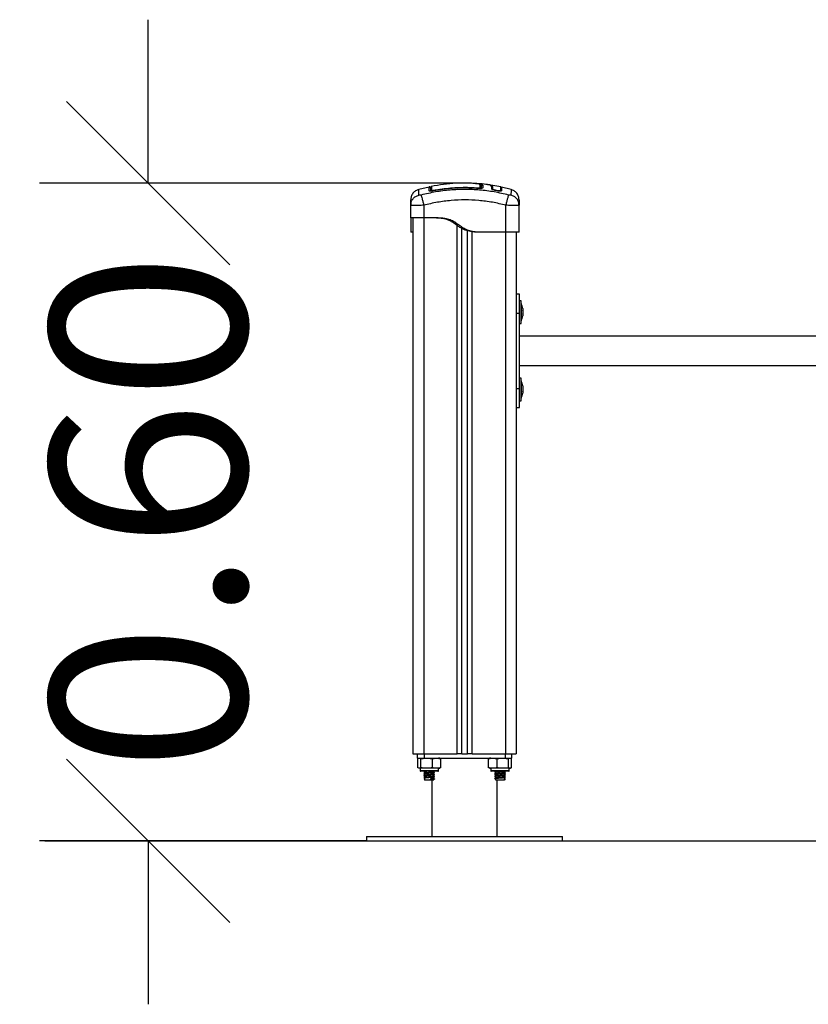
# Model space of a CAD drawing. Units: millimetres. Extents: x 470.08 to 474.98, y 436.49 to 440.87.
# Drawn here: x 472.08 to 472.81, y 438.4 to 439.3 of the extents above; entities that cross this region are included whole.
import ezdxf

# ---------------------------------------------------------------- set-up
doc = ezdxf.new("R2010")
doc.units = ezdxf.units.MM
doc.header["$PDSIZE"] = -1
doc.layers.add('DIASTASEIS', color=253, linetype='Continuous', lineweight=5)
doc.styles.get("Standard").update_dxf_attribs({"font": 'ARIALN.TTF'})
doc.dimstyles.get("Standard").update_dxf_attribs({"dimtxt": 0.18, "dimasz": 0.15, "dimexe": 0.1, "dimexo": 0, "dimgap": 0.09, "dimtad": 0, "dimzin": 0, "dimdsep": 46, "dimtxsty": 'Standard', "dimblk": 'OBLIQUE', "dimcen": 0.09, "dimadec": 0, "dimazin": 0, "dimtfac": 1, "dimtofl": 0, "dimtmove": 0, "dimatfit": 3, "dimldrblk": 'OBLIQUE', "dimfxl": 1, "dimtolj": 1, "dimtzin": 0, "dimarcsym": 0})

# ---------------------------------------------------------------- blocks, each defined once
blk = doc.blocks.new('_Oblique')
at = {"color": 0, "linetype": 'ByBlock', "lineweight": -2}
blk.add_line((-0.5, -0.5), (0.5, 0.5), dxfattribs=at)
blk = doc.blocks.new('*D36')
at = {"layer": 'Defpoints', "color": 0}
for p in [(472.20223, 439.15011), (472.49187, 439.15011), (472.40289, 438.54609)]:
    blk.add_point(p, dxfattribs=at)
at = {"layer": 'DIASTASEIS', "color": 0, "lineweight": -2}
for p, q in [((472.20223, 439.15011), (472.20223, 439.30011)), ((472.49187, 439.15011), (472.10223, 439.15011)), ((472.40289, 438.54609), (472.10223, 438.54609)), ((472.20223, 438.54609), (472.20223, 438.39609))]:
    blk.add_line(p, q, dxfattribs=at)
at = {"layer": 'DIASTASEIS', "color": 0, "linetype": 'ByBlock', "lineweight": -2, "xscale": 0.15, "yscale": 0.15, "zscale": 0.15}
for p, rotation in [((472.20223, 439.15011), 270), ((472.20223, 438.54609), 90)]:
    blk.add_blockref('_Oblique', p, dxfattribs=dict(at, rotation=rotation))
at = {"layer": 'DIASTASEIS', "color": 0, "insert": (472.20223, 438.8481), "char_height": 0.18, "attachment_point": 5, "rotation": 90}
blk.add_mtext('\\A1;0.60', dxfattribs=at)
blk = doc.blocks.new('D002_A')
at = {"color": 7, "linetype": 'Continuous', "lineweight": 25}
for p, q in [((476.39135, 437.10796), (476.3819, 437.10578)), ((476.39133, 437.10802), (476.39133, 437.10802)), ((476.39254, 437.10558), (476.39284, 437.1056)), ((476.39365, 437.10853), (476.39365, 437.10853)), ((476.39545, 437.10453), (476.39536, 437.10502)), ((476.39536, 437.10449), (476.39536, 437.10451)), ((476.43658, 437.10673), (476.43662, 437.10724)), ((476.43662, 437.1067), (476.43662, 437.10673)), ((476.43954, 437.10866), (476.4392, 437.10911)), ((476.43924, 437.10888), (476.43924, 437.10649)), ((476.43954, 437.1066), (476.43954, 437.10866)), ((476.43954, 437.10866), (476.43954, 437.10866)), ((476.44065, 437.10965), (476.44064, 437.10724)), ((476.44064, 437.10965), (476.44065, 437.10965)), ((476.44065, 437.10965), (476.44065, 437.10965)), ((476.45718, 437.10811), (476.44635, 437.11003)), ((476.44899, 437.10619), (476.44905, 437.10686)), ((476.44998, 437.10603), (476.45004, 437.1067)), ((476.45247, 437.1048), (476.45251, 437.10502)), ((476.45452, 437.10441), (476.45247, 437.1048)), ((476.45456, 437.10463), (476.45251, 437.10502)), ((476.45452, 437.10441), (476.45456, 437.10463)), ((476.45725, 437.10759), (476.45721, 437.10748)), ((476.46668, 437.10578), (476.45801, 437.10778)), ((476.37454, 437.09125), (476.37479, 437.09275)), ((476.37477, 437.09116), (476.37454, 437.09125)), ((476.37454, 437.07961), (476.37454, 437.09125)), ((476.37467, 437.09277), (476.37477, 437.09116)), ((476.38654, 437.09125), (476.38654, 437.07961)), ((476.46204, 437.06661), (476.46204, 437.09125)), ((476.47404, 437.09125), (476.47379, 437.09275)), ((476.47404, 437.09125), (476.47381, 437.09116)), ((476.47382, 437.09116), (476.47392, 437.09277)), ((476.47404, 437.06661), (476.47404, 437.09125)), ((476.37654, 437.07961), (476.37654, 436.58761)), ((476.39804, 437.07961), (476.38654, 437.07961)), ((476.38654, 437.07961), (476.38654, 436.58761)), ((476.41704, 436.58761), (476.41704, 437.07282)), ((476.42154, 436.58761), (476.42154, 437.06993)), ((476.42654, 436.58761), (476.42654, 437.06787)), ((476.43104, 436.58761), (476.43104, 437.0669)), ((476.37654, 437.06661), (476.37454, 437.06661)), ((476.43504, 437.06661), (476.43304, 437.06661)), ((476.46204, 437.06661), (476.43504, 437.06661)), ((476.46154, 437.06661), (476.46154, 436.58761)), ((476.47154, 437.06661), (476.47154, 436.58761)), ((476.47454, 437.0097), (476.47154, 437.0097)), ((476.47454, 436.9922), (476.47454, 437.0097)), ((476.47584, 437.00361), (476.47454, 437.00361)), ((476.47584, 436.98261), (476.47584, 437.00361)), ((476.47585, 437.00111), (476.47584, 437.00111)), ((476.47585, 437.00111), (476.47585, 436.98511)), ((476.47741, 436.99655), (476.47741, 436.99489)), ((476.47741, 436.99477), (476.47741, 436.99144)), ((476.47154, 436.9922), (476.47454, 436.9922)), ((476.47454, 436.92302), (476.47454, 436.9922)), ((476.47741, 436.99133), (476.47741, 436.98966)), ((476.47454, 436.98261), (476.47584, 436.98261)), ((476.47584, 436.98511), (476.47585, 436.98511)), ((477.13854, 436.97106), (476.47454, 436.97106)), ((476.47454, 436.94416), (477.13854, 436.94416)), ((476.47584, 436.93261), (476.47454, 436.93261)), ((476.47584, 436.91161), (476.47584, 436.93261)), ((476.47154, 436.92302), (476.47454, 436.92302)), ((476.47454, 436.90552), (476.47454, 436.92302)), ((476.47585, 436.93011), (476.47584, 436.93011)), ((476.47585, 436.93011), (476.47585, 436.91411)), ((476.47741, 436.92556), (476.47741, 436.92389)), ((476.47741, 436.92378), (476.47741, 436.92045)), ((476.47584, 436.91411), (476.47585, 436.91411)), ((476.47741, 436.92033), (476.47741, 436.91867)), ((476.47154, 436.90552), (476.47454, 436.90552)), ((476.47454, 436.91161), (476.47584, 436.91161)), ((476.37654, 436.58761), (476.38654, 436.58761)), ((476.38053, 436.58761), (476.38053, 436.58361)), ((476.38053, 436.58361), (476.38696, 436.58361)), ((476.38104, 436.57486), (476.38104, 436.58311)), ((476.38392, 436.57486), (476.38392, 436.58311)), ((476.38654, 436.58761), (476.41704, 436.58761)), ((476.38696, 436.58761), (476.38696, 436.58361)), ((476.38696, 436.58361), (476.46113, 436.58361)), ((476.39443, 436.57486), (476.39443, 436.58311)), ((476.40205, 436.57486), (476.40205, 436.58311)), ((476.42154, 436.58761), (476.41704, 436.58761)), ((476.42154, 436.58761), (476.42654, 436.58761)), ((476.43104, 436.58761), (476.42654, 436.58761)), ((476.43104, 436.58761), (476.46154, 436.58761)), ((476.44608, 436.57486), (476.44608, 436.58311)), ((476.45381, 436.57486), (476.45381, 436.58311)), ((476.46113, 436.58761), (476.46113, 436.58361)), ((476.46113, 436.58361), (476.46756, 436.58361)), ((476.46154, 436.58761), (476.47154, 436.58761)), ((476.46427, 436.57486), (476.46427, 436.58311)), ((476.467, 436.57486), (476.467, 436.58311)), ((476.46705, 436.57486), (476.46705, 436.58311)), ((476.46756, 436.58361), (476.46756, 436.58761)), ((476.38304, 436.57436), (476.38304, 436.57216)), ((476.40004, 436.57436), (476.38304, 436.57436)), ((476.38304, 436.57216), (476.40004, 436.57216)), ((476.39954, 436.57166), (476.38354, 436.57166)), ((476.3868, 436.57166), (476.38663, 436.57157)), ((476.38729, 436.57119), (476.38729, 436.56991)), ((476.39579, 436.57089), (476.39579, 436.57166)), ((476.39579, 436.56889), (476.39579, 436.57016)), ((476.39637, 436.57058), (476.39649, 436.57053)), ((476.40004, 436.57216), (476.40004, 436.57436)), ((476.44804, 436.57436), (476.44804, 436.57216)), ((476.46504, 436.57436), (476.44804, 436.57436)), ((476.44804, 436.57216), (476.46504, 436.57216)), ((476.46454, 436.57166), (476.44854, 436.57166)), ((476.45171, 436.57099), (476.45169, 436.57098)), ((476.45229, 436.57166), (476.45229, 436.57139)), ((476.45229, 436.57069), (476.45229, 436.56939)), ((476.46079, 436.57039), (476.46079, 436.57166)), ((476.46079, 436.56839), (476.46079, 436.56967)), ((476.46146, 436.57157), (476.46128, 436.57166)), ((476.46504, 436.57216), (476.46504, 436.57436)), ((476.38742, 436.56447), (476.38674, 436.56412)), ((476.38674, 436.56412), (476.38742, 436.56377)), ((476.38729, 436.56919), (476.38729, 436.56791)), ((476.38729, 436.56719), (476.38729, 436.56591)), ((476.38729, 436.56519), (476.38729, 436.56361)), ((476.38729, 436.56361), (476.39579, 436.56361)), ((476.39258, 436.56447), (476.39275, 436.56412)), ((476.39258, 436.56377), (476.39258, 436.56447)), ((476.39275, 436.56412), (476.39258, 436.56377)), ((476.39404, 436.56361), (476.39404, 436.51161)), ((476.39579, 436.56689), (476.39579, 436.56816)), ((476.39579, 436.56489), (476.39579, 436.56616)), ((476.39579, 436.56361), (476.39579, 436.56416)), ((476.39637, 436.56858), (476.39649, 436.56853)), ((476.39637, 436.56658), (476.39649, 436.56653)), ((476.39637, 436.56458), (476.39649, 436.56453)), ((476.45171, 436.56899), (476.45169, 436.56898)), ((476.45171, 436.56699), (476.45169, 436.56698)), ((476.45171, 436.56499), (476.45169, 436.56498)), ((476.45229, 436.56869), (476.45229, 436.56739)), ((476.45229, 436.56669), (476.45229, 436.56539)), ((476.45229, 436.56469), (476.45229, 436.56361)), ((476.45229, 436.56361), (476.46079, 436.56361)), ((476.45404, 436.51161), (476.45404, 436.56361)), ((476.46066, 436.56447), (476.46134, 436.56412)), ((476.46134, 436.56412), (476.46066, 436.56377)), ((476.46079, 436.56639), (476.46079, 436.56767)), ((476.46079, 436.56361), (476.46079, 436.56567)), ((476.33404, 436.51161), (476.33404, 436.50761)), ((476.33404, 436.51161), (476.42404, 436.51161)), ((476.33404, 436.50761), (476.42404, 436.50761)), ((476.42404, 436.51161), (476.51404, 436.51161)), ((476.42404, 436.50761), (476.51404, 436.50761)), ((476.51404, 436.50761), (476.51404, 436.51161))]:
    blk.add_line(p, q, dxfattribs=at)
for centre, radius, start, end in [((476.39154, 437.1036), 0.00101, 38.23733, 101.74707), ((476.39384, 437.10759), 0.001, 101.6739, 180.02483), ((476.39383, 437.1041), 0.000984, 100.1971, 179.51593), ((476.43825, 437.10648), 0.000987, 0.56841, 85.62725), ((476.44954, 437.10679), 0.0005, 171.87469, 350.15198), ((476.45753, 437.10457), 0.000486, 168.28781, 238.45675), ((476.45996, 436.99311), 0.01779, 11.17571, 26.72044), ((476.45996, 436.99311), 0.01779, 333.27956, 348.84148), ((476.45996, 436.92211), 0.01779, 11.17571, 26.72044), ((476.45996, 436.92211), 0.01779, 333.27956, 348.84148), ((476.40004, 436.57782), 0.00579, 77.34968, 90), ((476.44804, 436.57782), 0.00579, 90, 102.14235), ((476.38354, 436.57216), 0.0005, 180, 270), ((476.39954, 436.57216), 0.0005, 270, 0), ((476.40004, 436.58015), 0.00579, 270, 282.6257), ((476.44804, 436.58015), 0.00579, 257.8821, 270), ((476.44854, 436.57216), 0.0005, 180, 270), ((476.46454, 436.57216), 0.0005, 270, 0), ((476.46504, 436.58015), 0.00579, 270, 282.11456)]:
    blk.add_arc(centre, radius, start, end, dxfattribs=at)
for points, knots in [([(476.3819, 437.1058), (476.3809, 437.10543), (476.37886, 437.10466), (476.37646, 437.10233), (476.37484, 437.09939), (476.37464, 437.09722), (476.37454, 437.09616)], [0, 0, 0, 0, 0.243242, 0.499994, 0.75675, 1, 1, 1, 1]), ([(476.38198, 437.10061), (476.38197, 437.10163), (476.38193, 437.10368), (476.3819, 437.10545), (476.3819, 437.10568), (476.3819, 437.1058)], [0, 0, 0, 0, 0.332587, 0.666079, 1, 1, 1, 1]), ([(476.46447, 437.10061), (476.46009, 437.10164), (476.4513, 437.1037), (476.43785, 437.10539), (476.42429, 437.10601), (476.41073, 437.10539), (476.39728, 437.1037), (476.3885, 437.10164), (476.38411, 437.10061)], [0, 0, 0, 0, 0.166289, 0.333032, 0.5, 0.666968, 0.833711, 1, 1, 1, 1]), ([(476.39254, 437.10709), (476.39253, 437.10723), (476.39249, 437.10752), (476.39219, 437.10792), (476.39175, 437.10814), (476.39147, 437.10811), (476.39133, 437.1081)], [0, 0, 0, 0, 0.246577, 0.499321, 0.752425, 1, 1, 1, 1]), ([(476.39134, 437.10459), (476.39134, 437.10533), (476.39133, 437.10682), (476.39133, 437.10794), (476.39133, 437.10799), (476.39133, 437.10802)], [0, 0, 0, 0, 0.362272, 0.72462, 1, 1, 1, 1]), ([(476.39536, 437.10449), (476.39484, 437.1044), (476.39405, 437.10427), (476.39311, 437.10421), (476.39249, 437.1042), (476.39199, 437.10424), (476.39148, 437.10434), (476.39139, 437.10449), (476.39134, 437.10459)], [0, 0, 0, 0, 0.249365, 0.374679, 0.499985, 0.625291, 0.750604, 1, 1, 1, 1]), ([(476.39254, 437.10698), (476.39254, 437.10695), (476.39254, 437.10689), (476.39254, 437.10598), (476.39254, 437.10473), (476.39254, 437.10421)], [0, 0, 0, 0, 0.2279874, 0.6764809, 1, 1, 1, 1]), ([(476.39284, 437.10411), (476.39284, 437.10498), (476.39284, 437.10675), (476.39284, 437.10758), (476.39284, 437.10755), (476.39284, 437.10755)], [0, 0, 0, 0, 0.443238, 0.890249, 1, 1, 1, 1]), ([(476.43311, 437.11126), (476.43117, 437.11138), (476.42547, 437.11177), (476.41597, 437.11149), (476.40463, 437.11054), (476.39714, 437.1092), (476.39338, 437.10852)], [0, 0, 0, 0, 0.145922, 0.42901, 0.713205, 1, 1, 1, 1]), ([(476.39536, 437.10451), (476.39507, 437.10446), (476.39452, 437.10436), (476.3939, 437.10428), (476.39364, 437.10425), (476.39356, 437.10424)], [0, 0, 0, 0, 0.440652, 0.840826, 1, 1, 1, 1]), ([(476.39365, 437.10853), (476.39365, 437.10854), (476.39365, 437.10855), (476.39365, 437.10827), (476.39365, 437.10745), (476.39365, 437.10583), (476.39365, 437.10507)], [0, 0, 0, 0, 0.10155, 0.206715, 0.627756, 1, 1, 1, 1]), ([(476.39365, 437.10507), (476.39367, 437.10503), (476.39371, 437.10496), (476.39399, 437.1049), (476.39441, 437.1049), (476.3949, 437.10494), (476.39522, 437.105), (476.39536, 437.10502)], [0, 0, 0, 0, 0.2130071, 0.4262638, 0.6345527, 0.839813, 1, 1, 1, 1]), ([(476.39536, 437.10502), (476.39602, 437.10514), (476.3993, 437.10574), (476.40518, 437.10661), (476.41302, 437.10738), (476.42086, 437.10775), (476.42874, 437.10775), (476.43399, 437.10741), (476.43662, 437.10724)], [0, 0, 0, 0, 0.048271, 0.241411, 0.430089, 0.618766, 0.809383, 1, 1, 1, 1]), ([(476.43662, 437.10672), (476.43508, 437.10683), (476.43241, 437.10702), (476.42895, 437.10715), (476.42626, 437.10721), (476.42225, 437.10723), (476.41832, 437.10713), (476.41446, 437.10691), (476.41238, 437.10676), (476.41036, 437.10659), (476.40841, 437.1064), (476.40626, 437.10617), (476.40349, 437.10583), (476.39976, 437.10529), (476.39694, 437.10479), (476.39536, 437.10451)], [0, 0, 0, 0, 0.111654, 0.193846, 0.250881, 0.305977, 0.484376, 0.535159, 0.585942, 0.635561, 0.681962, 0.727232, 0.792599, 0.883525, 1, 1, 1, 1]), ([(476.43662, 437.1067), (476.43202, 437.10694), (476.42282, 437.10743), (476.409, 437.10668), (476.39991, 437.10522), (476.39536, 437.10449)], [0, 0, 0, 0, 0.333353, 0.666698, 1, 1, 1, 1]), ([(476.43751, 437.11058), (476.43749, 437.11059), (476.43727, 437.11073), (476.43652, 437.11093), (476.43518, 437.11117), (476.43396, 437.11132), (476.43322, 437.11135), (476.43312, 437.11135)], [0, 0, 0, 0, 0.030563, 0.32656, 0.622666, 0.946125, 1, 1, 1, 1]), ([(476.43412, 437.11127), (476.43448, 437.11126), (476.43493, 437.11125), (476.43535, 437.11121), (476.43543, 437.1112)], [0, 0, 0, 0, 0.784882, 1, 1, 1, 1]), ([(476.43543, 437.1112), (476.43595, 437.11116), (476.43707, 437.11107), (476.43877, 437.11079), (476.44017, 437.11035), (476.44049, 437.10988), (476.44064, 437.10965)], [0, 0, 0, 0, 0.174104, 0.379087, 0.689518, 1, 1, 1, 1]), ([(476.43662, 437.10724), (476.43681, 437.10722), (476.43718, 437.1072), (476.43769, 437.10722), (476.43807, 437.10728), (476.43829, 437.10736), (476.43832, 437.10743), (476.43833, 437.10746)], [0, 0, 0, 0, 0.208305, 0.416636, 0.62479, 0.835755, 1, 1, 1, 1]), ([(476.44064, 437.10724), (476.44059, 437.10713), (476.44047, 437.10692), (476.4397, 437.10674), (476.43888, 437.10666), (476.43818, 437.10664), (476.43741, 437.10665), (476.43688, 437.10668), (476.43662, 437.1067)], [0, 0, 0, 0, 0.249433, 0.498803, 0.624118, 0.749402, 0.874708, 1, 1, 1, 1]), ([(476.44516, 437.11004), (476.44298, 437.11043), (476.44036, 437.11089), (476.43771, 437.11099), (476.43727, 437.11101)], [0, 0, 0, 0, 0.83344, 1, 1, 1, 1]), ([(476.43833, 437.10987), (476.43826, 437.11001), (476.43811, 437.11027), (476.4377, 437.11048), (476.43751, 437.11058)], [0, 0, 0, 0, 0.528367, 1, 1, 1, 1]), ([(476.43914, 437.10933), (476.43914, 437.10934), (476.43906, 437.10954), (476.43868, 437.11), (476.43822, 437.11037), (476.43787, 437.11049), (476.43784, 437.1105)], [0, 0, 0, 0, 0.014379, 0.475068, 0.958136, 1, 1, 1, 1]), ([(476.43833, 437.10746), (476.43833, 437.1076), (476.43833, 437.10828), (476.43833, 437.10913), (476.43833, 437.10967), (476.43833, 437.10987)], [0, 0, 0, 0, 0.136347, 0.6818904, 1, 1, 1, 1]), ([(476.43924, 437.10888), (476.43923, 437.10899), (476.43921, 437.10922), (476.43904, 437.10951), (476.43878, 437.10974), (476.43854, 437.10984), (476.43838, 437.10986), (476.43834, 437.10987), (476.43833, 437.10987)], [0, 0, 0, 0, 0.2276365, 0.4552716, 0.6829472, 0.9106958, 0.9810727, 1, 1, 1, 1]), ([(476.44065, 437.10965), (476.44055, 437.10965), (476.44034, 437.10965), (476.44004, 437.10954), (476.43977, 437.10933), (476.43958, 437.10902), (476.43955, 437.10878), (476.43954, 437.10866)], [0, 0, 0, 0, 0.1753086, 0.3659665, 0.5636803, 0.7914022, 1, 1, 1, 1]), ([(476.44064, 437.10965), (476.44055, 437.10965), (476.44034, 437.10966), (476.44004, 437.10954), (476.43977, 437.10933), (476.43958, 437.10902), (476.43955, 437.10878), (476.43954, 437.10866)], [0, 0, 0, 0, 0.175513, 0.366301, 0.564036, 0.791636, 1, 1, 1, 1]), ([(476.43954, 437.10866), (476.43955, 437.10873), (476.43955, 437.10886), (476.43962, 437.10906), (476.43972, 437.10924), (476.43987, 437.10941), (476.44005, 437.10953), (476.44031, 437.10965), (476.44051, 437.10965), (476.44065, 437.10965)], [0, 0, 0, 0, 0.1168696, 0.2408108, 0.3696459, 0.5005903, 0.632975, 0.7622229, 1, 1, 1, 1]), ([(476.43954, 437.10626), (476.43956, 437.10639), (476.43958, 437.10659), (476.43972, 437.10683), (476.43987, 437.107), (476.44005, 437.10712), (476.4403, 437.10723), (476.44051, 437.10723), (476.44064, 437.10724)], [0, 0, 0, 0, 0.237981, 0.36741, 0.5, 0.63259, 0.762019, 1, 1, 1, 1]), ([(476.44593, 437.11007), (476.44583, 437.11009), (476.44535, 437.11019), (476.44452, 437.11021), (476.44387, 437.11022)], [0, 0, 0, 0, 0.216019, 1, 1, 1, 1]), ([(476.44905, 437.10686), (476.44903, 437.10718), (476.449, 437.10781), (476.4487, 437.10858), (476.44822, 437.10921), (476.44744, 437.10969), (476.44648, 437.11001), (476.44553, 437.11013), (476.44518, 437.11018)], [0, 0, 0, 0, 0.178324, 0.358188, 0.536782, 0.717003, 0.895305, 1, 1, 1, 1]), ([(476.45004, 437.1067), (476.45, 437.10717), (476.44993, 437.10809), (476.44924, 437.10906), (476.4483, 437.10969), (476.44691, 437.10991), (476.44635, 437.10999)], [0, 0, 0, 0, 0.271454, 0.542977, 0.815159, 1, 1, 1, 1]), ([(476.45247, 437.1048), (476.452, 437.1049), (476.45106, 437.10509), (476.44991, 437.10548), (476.44912, 437.10587), (476.44904, 437.10608), (476.44899, 437.10619)], [0, 0, 0, 0, 0.2506451, 0.5002606, 0.7497239, 1, 1, 1, 1]), ([(476.45251, 437.10502), (476.45217, 437.10509), (476.45149, 437.10523), (476.45065, 437.10551), (476.45007, 437.1058), (476.45001, 437.10595), (476.44998, 437.10603)], [0, 0, 0, 0, 0.248945, 0.499571, 0.750434, 1, 1, 1, 1]), ([(476.45787, 437.10432), (476.45784, 437.10429), (476.45779, 437.10422), (476.45745, 437.10417), (476.45702, 437.10414), (476.45648, 437.10415), (476.45566, 437.10422), (476.45498, 437.10433), (476.45452, 437.10441)], [0, 0, 0, 0, 0.109399, 0.258116, 0.407067, 0.556061, 0.704893, 1, 1, 1, 1]), ([(476.45695, 437.10458), (476.45693, 437.10456), (476.45689, 437.1045), (476.45664, 437.10446), (476.45634, 437.10443), (476.45595, 437.10444), (476.45538, 437.10449), (476.45489, 437.10457), (476.45456, 437.10463)], [0, 0, 0, 0, 0.135673, 0.279915, 0.423815, 0.567657, 0.711728, 1, 1, 1, 1]), ([(476.45706, 437.10444), (476.45705, 437.10446), (476.45703, 437.10451), (476.45701, 437.10455), (476.457, 437.10458)], [0, 0, 0, 0, 0.50461, 1, 1, 1, 1]), ([(476.45705, 437.10794), (476.45705, 437.10792), (476.45705, 437.10785), (476.45705, 437.10686), (476.45705, 437.1054), (476.45705, 437.10467)], [0, 0, 0, 0, 0.1205561, 0.5580479, 1, 1, 1, 1]), ([(476.45803, 437.10794), (476.45802, 437.1079), (476.45799, 437.10781), (476.45791, 437.10769), (476.45779, 437.10759), (476.45764, 437.10754), (476.45749, 437.10753), (476.45735, 437.10757), (476.45722, 437.10764), (476.45716, 437.10772), (476.45713, 437.10776)], [0, 0, 0, 0, 0.117995, 0.241359, 0.37142, 0.503108, 0.630899, 0.750393, 0.871288, 1, 1, 1, 1]), ([(476.45803, 437.10785), (476.45803, 437.10783), (476.45803, 437.10778), (476.45803, 437.10668), (476.45803, 437.10521), (476.45803, 437.10447)], [0, 0, 0, 0, 0.27744, 0.636893, 1, 1, 1, 1]), ([(476.46668, 437.1058), (476.46668, 437.1058), (476.46669, 437.106), (476.46668, 437.1053), (476.46665, 437.10372), (476.46662, 437.10164), (476.4666, 437.10061)], [0, 0, 0, 0, 0.000024, 0.333953, 0.667429, 1, 1, 1, 1]), ([(476.47404, 437.09616), (476.47394, 437.09722), (476.47374, 437.09939), (476.47213, 437.10233), (476.46972, 437.10466), (476.46768, 437.10543), (476.46668, 437.1058)], [0, 0, 0, 0, 0.2432499, 0.5000055, 0.756758, 1, 1, 1, 1]), ([(476.37454, 437.09125), (476.37454, 437.09222), (476.37454, 437.09416), (476.37454, 437.09582), (476.37454, 437.09605), (476.37454, 437.09616)], [0, 0, 0, 0, 0.334003, 0.666754, 1, 1, 1, 1]), ([(476.37479, 437.09275), (476.37485, 437.09326), (476.37504, 437.09487), (476.3765, 437.09725), (476.37891, 437.09952), (476.38098, 437.10025), (476.38198, 437.10061)], [0, 0, 0, 0, 0.140151, 0.431952, 0.723754, 1, 1, 1, 1]), ([(476.38411, 437.10061), (476.38384, 437.10054), (476.38342, 437.10045), (476.38293, 437.10039), (476.3826, 437.10037), (476.38233, 437.10039), (476.38206, 437.10045), (476.38201, 437.10054), (476.38198, 437.10061)], [0, 0, 0, 0, 0.2491333, 0.3745362, 0.5000004, 0.6254647, 0.7508668, 1, 1, 1, 1]), ([(476.38411, 437.10061), (476.3842, 437.10025), (476.38439, 437.09952), (476.38498, 437.09725), (476.38572, 437.0944), (476.38627, 437.09228), (476.38654, 437.09125)], [0, 0, 0, 0, 0.243154, 0.500001, 0.756847, 1, 1, 1, 1]), ([(476.46204, 437.09125), (476.4579, 437.09222), (476.44964, 437.09417), (476.437, 437.09577), (476.4243, 437.09635), (476.4116, 437.09577), (476.39895, 437.09417), (476.39068, 437.09223), (476.38654, 437.09125)], [0, 0, 0, 0, 0.167002, 0.333377, 0.5, 0.666155, 0.832861, 1, 1, 1, 1]), ([(476.46204, 437.09125), (476.46231, 437.09228), (476.46286, 437.0944), (476.4636, 437.09725), (476.46419, 437.09952), (476.46438, 437.10025), (476.46447, 437.10061)], [0, 0, 0, 0, 0.243153, 0.499999, 0.756846, 1, 1, 1, 1]), ([(476.4666, 437.10061), (476.46657, 437.10054), (476.46652, 437.10045), (476.46625, 437.10039), (476.46598, 437.10037), (476.46565, 437.10039), (476.46516, 437.10045), (476.46475, 437.10054), (476.46447, 437.10061)], [0, 0, 0, 0, 0.2491332, 0.3745353, 0.4999996, 0.6254638, 0.7508667, 1, 1, 1, 1]), ([(476.47379, 437.09275), (476.47373, 437.09326), (476.47354, 437.09487), (476.47208, 437.09725), (476.46967, 437.09952), (476.46761, 437.10025), (476.4666, 437.10061)], [0, 0, 0, 0, 0.140154, 0.431955, 0.723755, 1, 1, 1, 1]), ([(476.47404, 437.09616), (476.47404, 437.09605), (476.47404, 437.09583), (476.47404, 437.09416), (476.47404, 437.09222), (476.47404, 437.09125)], [0, 0, 0, 0, 0.332311, 0.665723, 1, 1, 1, 1]), ([(476.38654, 437.09125), (476.38575, 437.09122), (476.38419, 437.09115), (476.38193, 437.09109), (476.37984, 437.09104), (476.378, 437.09103), (476.37648, 437.09104), (476.37542, 437.09109), (476.37485, 437.09113), (476.37477, 437.09116), (476.37477, 437.09116)], [0, 0, 0, 0, 0.144324, 0.282808, 0.427557, 0.570433, 0.713273, 0.858057, 0.996508, 1, 1, 1, 1]), ([(476.47381, 437.09116), (476.47381, 437.09116), (476.47373, 437.09113), (476.47317, 437.09109), (476.4721, 437.09104), (476.47058, 437.09103), (476.46874, 437.09104), (476.46666, 437.09109), (476.46439, 437.09115), (476.46284, 437.09122), (476.46204, 437.09125)], [0, 0, 0, 0, 0.003491, 0.141943, 0.286724, 0.429567, 0.57244, 0.717192, 0.855674, 1, 1, 1, 1]), ([(476.37454, 437.07961), (476.37454, 437.07958), (476.37454, 437.07952), (476.37454, 437.07925), (476.37454, 437.07866), (476.37454, 437.07764), (476.37454, 437.07615), (476.37454, 437.07429), (476.37454, 437.07232), (476.37454, 437.07045), (476.37454, 437.06862), (476.37454, 437.06714), (476.37454, 437.06679), (476.37454, 437.06661)], [0, 0, 0, 0, 0.087786, 0.173596, 0.25718, 0.338945, 0.419297, 0.501456, 0.586752, 0.668233, 0.750546, 0.875335, 1, 1, 1, 1]), ([(476.43304, 437.06661), (476.43138, 437.06679), (476.42804, 437.06715), (476.42382, 437.06863), (476.42043, 437.07047), (476.41767, 437.07234), (476.41496, 437.07435), (476.41216, 437.07623), (476.40919, 437.07772), (476.40605, 437.07871), (476.40278, 437.07927), (476.39943, 437.07952), (476.39718, 437.07958), (476.39604, 437.07961)], [0, 0, 0, 0, 0.125261, 0.250566, 0.332334, 0.413764, 0.500817, 0.584869, 0.666736, 0.748931, 0.830791, 0.914787, 1, 1, 1, 1]), ([(476.43504, 437.06661), (476.43338, 437.06679), (476.43007, 437.06714), (476.42626, 437.06847), (476.4236, 437.06982), (476.4219, 437.07084), (476.42024, 437.07195), (476.41862, 437.07312), (476.41687, 437.0744), (476.41498, 437.07569), (476.41287, 437.07691), (476.41063, 437.0779), (476.40799, 437.07871), (476.40495, 437.07925), (476.40153, 437.07952), (476.39921, 437.07958), (476.39804, 437.07961)], [0, 0, 0, 0, 0.124651, 0.249425, 0.299126, 0.34835, 0.397347, 0.449086, 0.498528, 0.559701, 0.620367, 0.681148, 0.74285, 0.826436, 0.912236, 1, 1, 1, 1]), ([(476.47741, 436.99655), (476.47741, 436.99656), (476.47741, 436.99656), (476.47741, 436.99655), (476.47741, 436.99655)], [0, 0, 0, 0, 0.9731194, 1, 1, 1, 1]), ([(476.47741, 436.99477), (476.47741, 436.99481), (476.47741, 436.99485), (476.47741, 436.99489), (476.47741, 436.99489)], [0, 0, 0, 0, 0.971672, 1, 1, 1, 1]), ([(476.47741, 436.99133), (476.47741, 436.99136), (476.47741, 436.9914), (476.47741, 436.99144), (476.47741, 436.99144)], [0, 0, 0, 0, 0.972896, 1, 1, 1, 1]), ([(476.47741, 436.92556), (476.47741, 436.92556), (476.47741, 436.92556), (476.47741, 436.92556), (476.47741, 436.92556)], [0, 0, 0, 0, 0.9731194, 1, 1, 1, 1]), ([(476.47741, 436.92378), (476.47741, 436.92382), (476.47741, 436.92386), (476.47741, 436.92389), (476.47741, 436.92389)], [0, 0, 0, 0, 0.971672, 1, 1, 1, 1]), ([(476.47741, 436.92033), (476.47741, 436.92037), (476.47741, 436.92041), (476.47741, 436.92045), (476.47741, 436.92045)], [0, 0, 0, 0, 0.972896, 1, 1, 1, 1]), ([(476.38104, 436.58311), (476.3811, 436.58316), (476.38157, 436.58352), (476.38244, 436.58356), (476.38335, 436.58352), (476.38382, 436.58318), (476.38392, 436.58311)], [0, 0, 0, 0, 0.064531, 0.499917, 0.892754, 1, 1, 1, 1]), ([(476.38392, 436.58311), (476.3846, 436.58323), (476.38596, 436.58348), (476.38875, 436.58355), (476.39159, 436.58359), (476.3937, 436.58323), (476.39443, 436.58311)], [0, 0, 0, 0, 0.19547, 0.391364, 0.790906, 1, 1, 1, 1]), ([(476.39443, 436.58311), (476.39492, 436.58323), (476.39591, 436.58348), (476.39793, 436.58355), (476.39999, 436.58359), (476.40152, 436.58323), (476.40205, 436.58311)], [0, 0, 0, 0, 0.19547, 0.391364, 0.790906, 1, 1, 1, 1]), ([(476.44608, 436.58311), (476.44658, 436.58323), (476.44758, 436.58348), (476.44963, 436.58355), (476.45172, 436.58359), (476.45328, 436.58323), (476.45381, 436.58311)], [0, 0, 0, 0, 0.19547, 0.391364, 0.790906, 1, 1, 1, 1]), ([(476.45381, 436.58311), (476.45403, 436.58316), (476.45575, 436.58352), (476.45889, 436.58356), (476.46218, 436.58352), (476.46391, 436.58318), (476.46427, 436.58311)], [0, 0, 0, 0, 0.064531, 0.499917, 0.892754, 1, 1, 1, 1]), ([(476.46427, 436.58311), (476.46445, 436.58323), (476.4648, 436.58348), (476.46553, 436.58355), (476.46627, 436.58359), (476.46682, 436.58323), (476.467, 436.58311)], [0, 0, 0, 0, 0.19547, 0.391364, 0.790906, 1, 1, 1, 1]), ([(476.38392, 436.57486), (476.38386, 436.57481), (476.38339, 436.57445), (476.38252, 436.57442), (476.38161, 436.57445), (476.38114, 436.57479), (476.38104, 436.57486)], [0, 0, 0, 0, 0.064531, 0.499917, 0.892754, 1, 1, 1, 1]), ([(476.39443, 436.57486), (476.39375, 436.57474), (476.39239, 436.5745), (476.38961, 436.57442), (476.38677, 436.57438), (476.38465, 436.57474), (476.38392, 436.57486)], [0, 0, 0, 0, 0.19547, 0.391364, 0.790906, 1, 1, 1, 1]), ([(476.38703, 436.57166), (476.38686, 436.57163), (476.38651, 436.57157), (476.38664, 436.57152), (476.38671, 436.57149)], [0, 0, 0, 0, 0.478503, 1, 1, 1, 1]), ([(476.39637, 436.57049), (476.39631, 436.57047), (476.39615, 436.5704), (476.39502, 436.57028), (476.39306, 436.57013), (476.39058, 436.56998), (476.38849, 436.56983), (476.38715, 436.56971), (476.38652, 436.56959), (476.38666, 436.56952), (476.38671, 436.56949)], [0, 0, 0, 0, 0.082211, 0.205125, 0.360291, 0.513435, 0.669719, 0.788812, 0.912864, 1, 1, 1, 1]), ([(476.38729, 436.57041), (476.38719, 436.57036), (476.38696, 436.57025), (476.38674, 436.57014), (476.38662, 436.57008)], [0, 0, 0, 0, 0.472615, 1, 1, 1, 1]), ([(476.38663, 436.57), (476.38674, 436.56994), (476.38689, 436.56987), (476.38703, 436.5698), (476.38705, 436.56979)], [0, 0, 0, 0, 0.832618, 1, 1, 1, 1]), ([(476.38734, 436.56993), (476.38722, 436.56987), (476.38698, 436.56975), (476.38675, 436.56963), (476.38663, 436.56957)], [0, 0, 0, 0, 0.499641, 1, 1, 1, 1]), ([(476.38664, 436.57149), (476.38676, 436.57143), (476.38698, 436.57132), (476.38719, 436.57121), (476.38729, 436.57116)], [0, 0, 0, 0, 0.542633, 1, 1, 1, 1]), ([(476.38729, 436.57019), (476.38709, 436.57017), (476.38671, 436.57013), (476.38674, 436.57009), (476.38676, 436.57007)], [0, 0, 0, 0, 0.5104848, 1, 1, 1, 1]), ([(476.39117, 436.57166), (476.39103, 436.57165), (476.39021, 436.57159), (476.38892, 436.57148), (476.38778, 436.57136), (476.38727, 436.57125), (476.38734, 436.5712), (476.38736, 436.57119)], [0, 0, 0, 0, 0.065695, 0.396495, 0.648546, 0.911123, 1, 1, 1, 1]), ([(476.39568, 436.57014), (476.39562, 436.57011), (476.39549, 436.57005), (476.39452, 436.56993), (476.39285, 436.56978), (476.39072, 436.56963), (476.38892, 436.56948), (476.38778, 436.56936), (476.38727, 436.56925), (476.38734, 436.5692), (476.38736, 436.56919)], [0, 0, 0, 0, 0.082146, 0.21143, 0.374637, 0.53571, 0.700096, 0.825349, 0.955834, 1, 1, 1, 1]), ([(476.39577, 436.57089), (476.39578, 436.57088), (476.39588, 436.57084), (476.3955, 436.57077), (476.39456, 436.57063), (476.39284, 436.57048), (476.39071, 436.57033), (476.38894, 436.57018), (476.38773, 436.57006), (476.38747, 436.56997), (476.38734, 436.56993)], [0, 0, 0, 0, 0.00871, 0.133265, 0.261828, 0.424123, 0.584297, 0.747766, 0.87232, 1, 1, 1, 1]), ([(476.40205, 436.57486), (476.40155, 436.57474), (476.40057, 436.5745), (476.39855, 436.57442), (476.39649, 436.57438), (476.39496, 436.57474), (476.39443, 436.57486)], [0, 0, 0, 0, 0.19547, 0.391364, 0.790906, 1, 1, 1, 1]), ([(476.39574, 436.57014), (476.39586, 436.57019), (476.39609, 436.57031), (476.39633, 436.57043), (476.39644, 436.57049)], [0, 0, 0, 0, 0.4997824, 1, 1, 1, 1]), ([(476.39646, 436.57057), (476.39634, 436.57063), (476.39612, 436.57075), (476.39589, 436.57086), (476.39579, 436.57091)], [0, 0, 0, 0, 0.533764, 1, 1, 1, 1]), ([(476.45381, 436.57486), (476.45331, 436.57474), (476.45231, 436.5745), (476.45026, 436.57442), (476.44817, 436.57438), (476.44661, 436.57474), (476.44608, 436.57486)], [0, 0, 0, 0, 0.19547, 0.391364, 0.790906, 1, 1, 1, 1]), ([(476.45836, 436.57166), (476.45798, 436.57163), (476.45701, 436.57156), (476.45533, 436.57146), (476.45366, 436.57135), (476.45237, 436.57123), (476.4516, 436.5711), (476.45139, 436.57101), (476.45183, 436.57095), (476.45188, 436.57094)], [0, 0, 0, 0, 0.111181, 0.27996, 0.436921, 0.599416, 0.757105, 0.971459, 1, 1, 1, 1]), ([(476.46139, 436.57), (476.4614, 436.56999), (476.46147, 436.56994), (476.46059, 436.56983), (476.45906, 436.56971), (476.45722, 436.56958), (476.45534, 436.56946), (476.45366, 436.56935), (476.45237, 436.56923), (476.4516, 436.5691), (476.45139, 436.56901), (476.45183, 436.56895), (476.45188, 436.56894)], [0, 0, 0, 0, 0.019264, 0.166841, 0.2793, 0.396441, 0.511051, 0.617637, 0.727981, 0.83506, 0.980619, 1, 1, 1, 1]), ([(476.45181, 436.57094), (476.45193, 436.57088), (476.45215, 436.57077), (476.45238, 436.57065), (476.45249, 436.57059)], [0, 0, 0, 0, 0.5000597, 1, 1, 1, 1]), ([(476.45379, 436.57166), (476.45353, 436.57163), (476.45289, 436.57156), (476.45234, 436.57148), (476.45239, 436.57141), (476.45242, 436.57139)], [0, 0, 0, 0, 0.295542, 0.711668, 1, 1, 1, 1]), ([(476.46071, 436.57164), (476.46071, 436.57164), (476.46077, 436.57158), (476.46001, 436.57148), (476.4587, 436.57136), (476.45712, 436.57123), (476.45551, 436.57111), (476.45406, 436.571), (476.45299, 436.57088), (476.45233, 436.57078), (476.45239, 436.57071), (476.45242, 436.57069)], [0, 0, 0, 0, 0.015164, 0.178476, 0.30291, 0.432542, 0.559364, 0.677304, 0.799414, 0.917901, 1, 1, 1, 1]), ([(476.46068, 436.57039), (476.46071, 436.57037), (476.46081, 436.5703), (476.46003, 436.57018), (476.4587, 436.57006), (476.45712, 436.56993), (476.45551, 436.56981), (476.45406, 436.5697), (476.45299, 436.56958), (476.45233, 436.56948), (476.45239, 436.56941), (476.45242, 436.56939)], [0, 0, 0, 0, 0.058435, 0.214571, 0.333539, 0.457474, 0.578725, 0.691482, 0.808227, 0.921508, 1, 1, 1, 1]), ([(476.46427, 436.57486), (476.46405, 436.57481), (476.46234, 436.57445), (476.45919, 436.57442), (476.4559, 436.57445), (476.45418, 436.57479), (476.45381, 436.57486)], [0, 0, 0, 0, 0.064531, 0.499917, 0.892754, 1, 1, 1, 1]), ([(476.46075, 436.56965), (476.46087, 436.56971), (476.4611, 436.56982), (476.46134, 436.56994), (476.46146, 436.57)], [0, 0, 0, 0, 0.499799, 1, 1, 1, 1]), ([(476.46079, 436.57116), (476.46089, 436.57121), (476.46111, 436.57132), (476.46133, 436.57143), (476.46144, 436.57149)], [0, 0, 0, 0, 0.457367, 1, 1, 1, 1]), ([(476.46137, 436.57149), (476.46137, 436.57148), (476.46136, 436.57144), (476.46103, 436.5714), (476.46079, 436.57137)], [0, 0, 0, 0, 0.284594, 1, 1, 1, 1]), ([(476.46146, 436.57008), (476.46134, 436.57014), (476.46112, 436.57025), (476.4609, 436.57036), (476.46079, 436.57041)], [0, 0, 0, 0, 0.5273849, 1, 1, 1, 1]), ([(476.46146, 436.56957), (476.46134, 436.56963), (476.4612, 436.56971), (476.46106, 436.56978), (476.46103, 436.56979)], [0, 0, 0, 0, 0.837925, 1, 1, 1, 1]), ([(476.467, 436.57486), (476.46683, 436.57474), (476.46647, 436.5745), (476.46575, 436.57442), (476.46501, 436.57438), (476.46446, 436.57474), (476.46427, 436.57486)], [0, 0, 0, 0, 0.19547, 0.391364, 0.790906, 1, 1, 1, 1]), ([(476.39637, 436.56849), (476.39631, 436.56847), (476.39615, 436.5684), (476.39502, 436.56828), (476.39306, 436.56813), (476.39058, 436.56798), (476.38849, 436.56783), (476.38715, 436.56771), (476.38652, 436.56759), (476.38666, 436.56752), (476.38671, 436.56749)], [0, 0, 0, 0, 0.082211, 0.205125, 0.360291, 0.513435, 0.669719, 0.788812, 0.912864, 1, 1, 1, 1]), ([(476.39637, 436.56649), (476.39631, 436.56647), (476.39615, 436.5664), (476.39502, 436.56628), (476.39306, 436.56613), (476.39058, 436.56598), (476.38849, 436.56583), (476.38715, 436.56571), (476.38652, 436.56559), (476.38666, 436.56552), (476.38671, 436.56549)], [0, 0, 0, 0, 0.082211, 0.205125, 0.360291, 0.513435, 0.669719, 0.788812, 0.912864, 1, 1, 1, 1]), ([(476.38729, 436.56841), (476.38719, 436.56836), (476.38696, 436.56825), (476.38674, 436.56814), (476.38662, 436.56808)], [0, 0, 0, 0, 0.4726151, 1, 1, 1, 1]), ([(476.38729, 436.56641), (476.38719, 436.56636), (476.38696, 436.56625), (476.38674, 436.56614), (476.38662, 436.56608)], [0, 0, 0, 0, 0.472615, 1, 1, 1, 1]), ([(476.38663, 436.568), (476.38674, 436.56794), (476.38689, 436.56787), (476.38703, 436.5678), (476.38705, 436.56779)], [0, 0, 0, 0, 0.8326178, 1, 1, 1, 1]), ([(476.38734, 436.56793), (476.38722, 436.56787), (476.38698, 436.56775), (476.38675, 436.56763), (476.38663, 436.56757)], [0, 0, 0, 0, 0.499641, 1, 1, 1, 1]), ([(476.38663, 436.566), (476.38674, 436.56594), (476.38689, 436.56587), (476.38703, 436.5658), (476.38705, 436.56579)], [0, 0, 0, 0, 0.8326178, 1, 1, 1, 1]), ([(476.38734, 436.56593), (476.38722, 436.56587), (476.38698, 436.56575), (476.38675, 436.56563), (476.38663, 436.56557)], [0, 0, 0, 0, 0.499641, 1, 1, 1, 1]), ([(476.38664, 436.56949), (476.38676, 436.56943), (476.38698, 436.56932), (476.38719, 436.56921), (476.38729, 436.56916)], [0, 0, 0, 0, 0.542633, 1, 1, 1, 1]), ([(476.38664, 436.56749), (476.38676, 436.56743), (476.38698, 436.56732), (476.38719, 436.56721), (476.38729, 436.56716)], [0, 0, 0, 0, 0.542633, 1, 1, 1, 1]), ([(476.38664, 436.56549), (476.38676, 436.56543), (476.38698, 436.56532), (476.38719, 436.56521), (476.38729, 436.56516)], [0, 0, 0, 0, 0.542633, 1, 1, 1, 1]), ([(476.38729, 436.56819), (476.38709, 436.56817), (476.38671, 436.56813), (476.38674, 436.56809), (476.38676, 436.56807)], [0, 0, 0, 0, 0.510485, 1, 1, 1, 1]), ([(476.38729, 436.56619), (476.38709, 436.56617), (476.38671, 436.56613), (476.38674, 436.56609), (476.38676, 436.56607)], [0, 0, 0, 0, 0.510485, 1, 1, 1, 1]), ([(476.38729, 436.56419), (476.3871, 436.56417), (476.38686, 436.56414), (476.38676, 436.56412), (476.38674, 436.56412)], [0, 0, 0, 0, 0.790734, 1, 1, 1, 1]), ([(476.39568, 436.56814), (476.39562, 436.56811), (476.39549, 436.56805), (476.39452, 436.56793), (476.39285, 436.56778), (476.39072, 436.56763), (476.38892, 436.56748), (476.38778, 436.56736), (476.38727, 436.56725), (476.38734, 436.5672), (476.38736, 436.56719)], [0, 0, 0, 0, 0.082146, 0.21143, 0.374637, 0.53571, 0.700096, 0.825349, 0.955834, 1, 1, 1, 1]), ([(476.39568, 436.56614), (476.39562, 436.56611), (476.39549, 436.56605), (476.39452, 436.56593), (476.39285, 436.56578), (476.39072, 436.56563), (476.38892, 436.56548), (476.38778, 436.56536), (476.38727, 436.56525), (476.38734, 436.5652), (476.38736, 436.56519)], [0, 0, 0, 0, 0.0821463, 0.2114304, 0.3746368, 0.5357096, 0.7000959, 0.8253494, 0.9558338, 1, 1, 1, 1]), ([(476.39577, 436.56889), (476.39578, 436.56888), (476.39588, 436.56884), (476.3955, 436.56877), (476.39456, 436.56863), (476.39284, 436.56848), (476.39071, 436.56833), (476.38894, 436.56818), (476.38773, 436.56806), (476.38747, 436.56797), (476.38734, 436.56793)], [0, 0, 0, 0, 0.00871, 0.133265, 0.261828, 0.424123, 0.584297, 0.747766, 0.87232, 1, 1, 1, 1]), ([(476.39577, 436.56689), (476.39578, 436.56688), (476.39588, 436.56684), (476.3955, 436.56677), (476.39456, 436.56663), (476.39284, 436.56648), (476.39071, 436.56633), (476.38894, 436.56618), (476.38773, 436.56606), (476.38747, 436.56597), (476.38734, 436.56593)], [0, 0, 0, 0, 0.00871, 0.133265, 0.261828, 0.424123, 0.584297, 0.747766, 0.87232, 1, 1, 1, 1]), ([(476.39577, 436.56489), (476.39578, 436.56488), (476.39588, 436.56484), (476.3955, 436.56477), (476.39456, 436.56463), (476.39338, 436.56452), (476.39265, 436.56447), (476.39258, 436.56447)], [0, 0, 0, 0, 0.019753, 0.302235, 0.593806, 0.96188, 1, 1, 1, 1]), ([(476.39568, 436.56414), (476.39562, 436.56411), (476.39549, 436.56405), (476.39452, 436.56393), (476.39338, 436.56382), (476.39265, 436.56377), (476.39258, 436.56377)], [0, 0, 0, 0, 0.209803, 0.539998, 0.956831, 1, 1, 1, 1]), ([(476.39637, 436.56449), (476.39631, 436.56447), (476.39615, 436.5644), (476.39502, 436.56428), (476.39368, 436.56417), (476.39283, 436.56412), (476.39275, 436.56412)], [0, 0, 0, 0, 0.2184358, 0.5450192, 0.9572962, 1, 1, 1, 1]), ([(476.39574, 436.56814), (476.39586, 436.56819), (476.39609, 436.56831), (476.39633, 436.56843), (476.39644, 436.56849)], [0, 0, 0, 0, 0.4997824, 1, 1, 1, 1]), ([(476.39574, 436.56614), (476.39586, 436.56619), (476.39609, 436.56631), (476.39633, 436.56643), (476.39644, 436.56649)], [0, 0, 0, 0, 0.499782, 1, 1, 1, 1]), ([(476.39574, 436.56414), (476.39586, 436.56419), (476.39609, 436.56431), (476.39633, 436.56443), (476.39644, 436.56449)], [0, 0, 0, 0, 0.499782, 1, 1, 1, 1]), ([(476.39646, 436.56857), (476.39634, 436.56863), (476.39612, 436.56875), (476.39589, 436.56886), (476.39579, 436.56891)], [0, 0, 0, 0, 0.533764, 1, 1, 1, 1]), ([(476.39646, 436.56657), (476.39634, 436.56663), (476.39612, 436.56675), (476.39589, 436.56686), (476.39579, 436.56691)], [0, 0, 0, 0, 0.533764, 1, 1, 1, 1]), ([(476.39646, 436.56457), (476.39634, 436.56463), (476.39612, 436.56475), (476.39589, 436.56486), (476.39579, 436.56491)], [0, 0, 0, 0, 0.533764, 1, 1, 1, 1]), ([(476.46139, 436.568), (476.4614, 436.56799), (476.46147, 436.56794), (476.46059, 436.56783), (476.45906, 436.56771), (476.45722, 436.56758), (476.45534, 436.56746), (476.45366, 436.56735), (476.45237, 436.56723), (476.4516, 436.5671), (476.45139, 436.56701), (476.45183, 436.56695), (476.45188, 436.56694)], [0, 0, 0, 0, 0.019264, 0.166841, 0.2793, 0.396441, 0.511051, 0.617637, 0.727981, 0.83506, 0.980619, 1, 1, 1, 1]), ([(476.46139, 436.566), (476.4614, 436.56599), (476.46147, 436.56594), (476.46059, 436.56583), (476.45906, 436.56571), (476.45722, 436.56558), (476.45534, 436.56546), (476.45366, 436.56535), (476.45237, 436.56523), (476.4516, 436.5651), (476.45139, 436.56501), (476.45183, 436.56495), (476.45188, 436.56494)], [0, 0, 0, 0, 0.019264, 0.166841, 0.2793, 0.396441, 0.511051, 0.617637, 0.727981, 0.83506, 0.980619, 1, 1, 1, 1]), ([(476.45181, 436.56894), (476.45193, 436.56888), (476.45215, 436.56877), (476.45238, 436.56865), (476.45249, 436.56859)], [0, 0, 0, 0, 0.50006, 1, 1, 1, 1]), ([(476.45181, 436.56694), (476.45193, 436.56688), (476.45215, 436.56677), (476.45238, 436.56665), (476.45249, 436.56659)], [0, 0, 0, 0, 0.5000597, 1, 1, 1, 1]), ([(476.45181, 436.56494), (476.45193, 436.56488), (476.45215, 436.56477), (476.45238, 436.56465), (476.45249, 436.56459)], [0, 0, 0, 0, 0.50006, 1, 1, 1, 1]), ([(476.46071, 436.56964), (476.46071, 436.56964), (476.46077, 436.56958), (476.46001, 436.56948), (476.4587, 436.56936), (476.45712, 436.56923), (476.45551, 436.56911), (476.45406, 436.569), (476.45299, 436.56888), (476.45233, 436.56878), (476.45239, 436.56871), (476.45242, 436.56869)], [0, 0, 0, 0, 0.015164, 0.178476, 0.30291, 0.432542, 0.559364, 0.677304, 0.799414, 0.917901, 1, 1, 1, 1]), ([(476.46068, 436.56839), (476.46071, 436.56837), (476.46081, 436.5683), (476.46003, 436.56818), (476.4587, 436.56806), (476.45712, 436.56793), (476.45551, 436.56781), (476.45406, 436.5677), (476.45299, 436.56758), (476.45233, 436.56748), (476.45239, 436.56741), (476.45242, 436.56739)], [0, 0, 0, 0, 0.058435, 0.214571, 0.333539, 0.457474, 0.578725, 0.691482, 0.808227, 0.921508, 1, 1, 1, 1]), ([(476.46071, 436.56764), (476.46071, 436.56764), (476.46077, 436.56758), (476.46001, 436.56748), (476.4587, 436.56736), (476.45712, 436.56723), (476.45551, 436.56711), (476.45406, 436.567), (476.45299, 436.56688), (476.45233, 436.56678), (476.45239, 436.56671), (476.45242, 436.56669)], [0, 0, 0, 0, 0.015164, 0.178476, 0.30291, 0.432542, 0.559364, 0.677304, 0.799414, 0.917901, 1, 1, 1, 1]), ([(476.46068, 436.56639), (476.46071, 436.56637), (476.46081, 436.5663), (476.46003, 436.56618), (476.4587, 436.56606), (476.45712, 436.56593), (476.45551, 436.56581), (476.45406, 436.5657), (476.45299, 436.56558), (476.45233, 436.56548), (476.45239, 436.56541), (476.45242, 436.56539)], [0, 0, 0, 0, 0.0584354, 0.2145714, 0.3335387, 0.4574744, 0.5787247, 0.6914822, 0.8082271, 0.921508, 1, 1, 1, 1]), ([(476.46071, 436.56564), (476.46071, 436.56564), (476.46077, 436.56558), (476.46001, 436.56548), (476.4587, 436.56536), (476.45712, 436.56523), (476.45551, 436.56511), (476.45406, 436.565), (476.45299, 436.56488), (476.45233, 436.56478), (476.45239, 436.56471), (476.45242, 436.56469)], [0, 0, 0, 0, 0.015164, 0.178476, 0.30291, 0.432542, 0.559364, 0.677304, 0.799414, 0.917901, 1, 1, 1, 1]), ([(476.46075, 436.56765), (476.46087, 436.56771), (476.4611, 436.56782), (476.46134, 436.56794), (476.46146, 436.568)], [0, 0, 0, 0, 0.4997992, 1, 1, 1, 1]), ([(476.46075, 436.56565), (476.46087, 436.56571), (476.4611, 436.56582), (476.46134, 436.56594), (476.46146, 436.566)], [0, 0, 0, 0, 0.499799, 1, 1, 1, 1]), ([(476.46079, 436.56916), (476.46089, 436.56921), (476.46111, 436.56932), (476.46133, 436.56943), (476.46144, 436.56949)], [0, 0, 0, 0, 0.457367, 1, 1, 1, 1]), ([(476.46137, 436.56949), (476.46137, 436.56948), (476.46136, 436.56944), (476.46103, 436.5694), (476.46079, 436.56937)], [0, 0, 0, 0, 0.284594, 1, 1, 1, 1]), ([(476.46146, 436.56808), (476.46134, 436.56814), (476.46112, 436.56825), (476.4609, 436.56836), (476.46079, 436.56841)], [0, 0, 0, 0, 0.527385, 1, 1, 1, 1]), ([(476.46079, 436.56716), (476.46089, 436.56721), (476.46111, 436.56732), (476.46133, 436.56743), (476.46144, 436.56749)], [0, 0, 0, 0, 0.457367, 1, 1, 1, 1]), ([(476.46137, 436.56749), (476.46137, 436.56748), (476.46136, 436.56744), (476.46103, 436.5674), (476.46079, 436.56737)], [0, 0, 0, 0, 0.284594, 1, 1, 1, 1]), ([(476.46146, 436.56608), (476.46134, 436.56614), (476.46112, 436.56625), (476.4609, 436.56636), (476.46079, 436.56641)], [0, 0, 0, 0, 0.5273849, 1, 1, 1, 1]), ([(476.46079, 436.56516), (476.46089, 436.56521), (476.46111, 436.56532), (476.46133, 436.56543), (476.46144, 436.56549)], [0, 0, 0, 0, 0.457367, 1, 1, 1, 1]), ([(476.46137, 436.56549), (476.46137, 436.56548), (476.46136, 436.56544), (476.46103, 436.5654), (476.46079, 436.56537)], [0, 0, 0, 0, 0.284594, 1, 1, 1, 1]), ([(476.46146, 436.56757), (476.46134, 436.56763), (476.4612, 436.56771), (476.46106, 436.56778), (476.46103, 436.56779)], [0, 0, 0, 0, 0.837925, 1, 1, 1, 1]), ([(476.46146, 436.56557), (476.46134, 436.56563), (476.4612, 436.56571), (476.46106, 436.56578), (476.46103, 436.56579)], [0, 0, 0, 0, 0.837925, 1, 1, 1, 1])]:
    blk.add_open_spline(points, degree=3, knots=knots, dxfattribs=at)
for points in [[(476.38654, 437.07961), (476.38576, 437.07961), (476.38419, 437.07961), (476.38192, 437.07961), (476.37983, 437.07961), (476.378, 437.07961), (476.3765, 437.07961), (476.37539, 437.07961), (476.37468, 437.07961), (476.37459, 437.07961), (476.37454, 437.07961)], [(476.47053, 437.06661), (476.46994, 437.06661), (476.46877, 437.06661), (476.46666, 437.06661), (476.4644, 437.06661), (476.46283, 437.06661), (476.46204, 437.06661)], [(476.47404, 437.06661), (476.474, 437.06661), (476.47391, 437.06661), (476.47319, 437.06661), (476.4721, 437.06661), (476.47105, 437.06661), (476.47053, 437.06661)]]:
    blk.add_open_spline(points, degree=3, dxfattribs=at)

msp = doc.modelspace()

# ---------------------------------------------------------------- linework, layer by layer
msp.add_line((472.10735, 438.54609), (474.98223, 438.54609))

# ---------------------------------------------------------------- block references
msp.add_blockref('D002_A', (-3.93115, 2.03848))

# ---------------------------------------------------------------- dimensions: what is measured, and where the dimension line sits
at = {"layer": 'DIASTASEIS'}
dim = msp.add_linear_dim(base=(472.20223, 439.15011), p1=(472.40289, 438.54609), p2=(472.49187, 439.15011), angle=90, dimstyle='Standard', dxfattribs=at)
dim.commit()
dim.dimension.update_dxf_attribs({"geometry": '*D36', "text_midpoint": (472.20223, 438.8481)})

doc.saveas('drawing.dxf')
